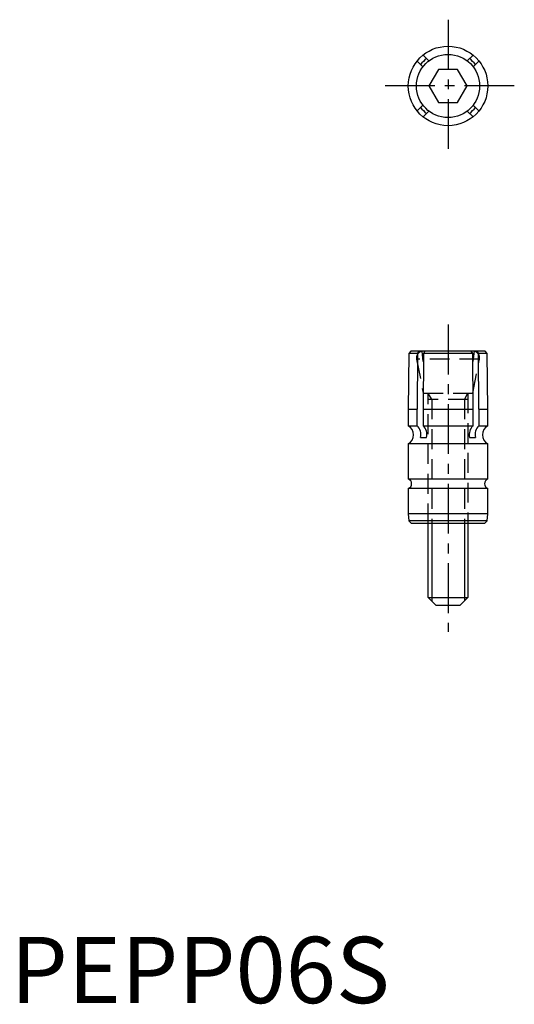
# Model space of a CAD drawing. Extents: x 0.7 to 38, y -0.1 to 74.2.
import ezdxf

# ---------------------------------------------------------------- set-up
doc = ezdxf.new("R2010")
doc.units = 0
doc.header["$LTSCALE"] = 0.5
doc.header["$MEASUREMENT"] = 0
doc.linetypes.add('CENTER', pattern=[12, 7.5, -1.5, 1.5, -1.5])
doc.linetypes.add('HIDDEN', pattern=[4.5, 3, -1.5])
doc.layers.get('0').update_dxf_attribs({"linetype": 'CONTINUOUS'})
for name, color, linetype in [('1', 1, 'CENTER'), ('2', 2, 'HIDDEN'), ('3', 3, 'CONTINUOUS')]:
    doc.layers.add(name, color=color, linetype=linetype)
doc.styles.add('Standard1', font='arial.ttf')

msp = doc.modelspace()

# ---------------------------------------------------------------- linework, layer by layer
for p, q in [((31.556, 71.064), (31.115, 71.504)), ((34.885, 71.504), (34.444, 71.064)), ((30.666, 71.055), (31.107, 70.615)), ((35.334, 71.055), (34.893, 70.615)), ((32.278, 70.421), (31.557, 69.171)), ((33.722, 70.421), (32.278, 70.421)), ((34.443, 69.171), (33.722, 70.421)), ((31.557, 69.171), (32.278, 67.921)), ((33.722, 67.921), (34.443, 69.171)), ((31.107, 67.726), (30.666, 67.286)), ((32.278, 67.921), (33.722, 67.921)), ((35.334, 67.286), (34.893, 67.726)), ((31.115, 66.837), (31.556, 67.277)), ((34.444, 67.277), (34.885, 66.837)), ((30.2, 49.171), (30.037, 49.007)), ((35.8, 49.171), (30.2, 49.171)), ((30.692, 49.007), (30.808, 49.171)), ((31.137, 48.38), (31.038, 49.171)), ((31.257, 49.171), (31.141, 49.007)), ((34.859, 49.007), (34.743, 49.171)), ((34.962, 49.171), (34.863, 48.382)), ((35.192, 49.171), (35.308, 49.007)), ((35.963, 49.007), (35.8, 49.171)), ((30.037, 49.007), (30, 44.805)), ((30.692, 49.007), (30.037, 49.007)), ((30.692, 49.007), (30.666, 44.805)), ((31.141, 49.007), (31.115, 44.805)), ((34.859, 49.007), (31.141, 49.007)), ((34.885, 44.805), (34.859, 49.007)), ((35.334, 44.805), (35.308, 49.007)), ((35.963, 49.007), (35.308, 49.007)), ((36, 44.805), (35.963, 49.007)), ((30, 44.805), (30, 43.545)), ((30, 44.805), (30.666, 44.805)), ((30.666, 43.545), (30.666, 44.805)), ((31.115, 44.805), (34.885, 44.805)), ((31.115, 44.805), (31.115, 43.545)), ((34.885, 43.545), (34.885, 44.805)), ((35.334, 44.805), (35.334, 43.545)), ((35.334, 44.805), (36, 44.805)), ((36, 43.545), (36, 44.805)), ((30, 43.545), (30.666, 43.545)), ((31.115, 43.545), (34.885, 43.545)), ((35.334, 43.545), (36, 43.545)), ((30.933, 42.671), (31.382, 42.671)), ((34.618, 42.671), (35.067, 42.671)), ((30, 42.171), (30, 39.53)), ((36, 42.171), (30, 42.171)), ((36, 39.53), (36, 42.171)), ((30, 39.53), (36, 39.53)), ((30, 38.811), (30, 36.896)), ((36, 38.811), (30, 38.811)), ((36, 36.896), (36, 38.811)), ((30, 36.896), (30.045, 36.379)), ((36, 36.896), (30, 36.896)), ((35.955, 36.379), (36, 36.896)), ((30.045, 36.379), (30.254, 36.171)), ((35.955, 36.379), (30.045, 36.379)), ((35.746, 36.171), (30.254, 36.171)), ((31.5, 30.6), (31.5, 36.171)), ((34.5, 36.171), (34.5, 30.6)), ((35.746, 36.171), (35.955, 36.379)), ((32.1, 30), (31.5, 30.6)), ((31.5, 30.6), (34.5, 30.6)), ((34.5, 30.6), (33.9, 30)), ((33.9, 30), (32.1, 30))]:
    msp.add_line(p, q)
for radius in [3, 2.381]:
    msp.add_circle((33, 69.171), radius)
for centre, radius, start, end in [((33, 69.171), 2.626, 128.05443, 141.94557), ((33, 69.171), 2.626, 38.05443, 51.94557), ((33, 69.171), 2.626, 218.05443, 231.94557), ((33, 69.171), 2.626, 308.05443, 321.94557), ((29.603, 42.858), 0.794, 300, 60), ((30.006, 42.866), 0.947, 348.06888, 45.8134), ((30.499, 42.88), 0.907, 346.67522, 47.20706), ((35.545, 42.866), 0.947, 134.1866, 191.93112), ((35.95, 42.88), 0.907, 132.79294, 193.32478), ((36.397, 42.858), 0.794, 120, 240), ((29.873, 39.171), 0.381, 289.47122, 70.52878), ((36.127, 39.171), 0.381, 109.47122, 250.52878)]:
    msp.add_arc(centre, radius, start, end)
at = {"layer": '1'}
for p, q in [((33, 74.171), (33, 64.171)), ((38, 69.171), (28, 69.171)), ((33, 51.171), (33, 28))]:
    msp.add_line(p, q, dxfattribs=at)
at = {"layer": '2'}
for p, q in [((30.628, 48.57), (31.128, 46)), ((35.372, 48.57), (30.628, 48.57)), ((34.872, 46), (35.372, 48.57)), ((31.128, 46), (34.872, 46)), ((31.5, 36.171), (31.5, 46)), ((31.77, 45.531), (31.5, 46)), ((34.5, 45.531), (31.5, 45.531)), ((31.77, 45.531), (31.77, 36.171)), ((34.23, 45.531), (34.5, 46)), ((34.23, 45.531), (34.23, 36.171)), ((34.5, 46), (34.5, 36.171))]:
    msp.add_line(p, q, dxfattribs=at)
for centre, start, end in [((31.127, 48.667), 97.58885, 191), ((34.873, 48.667), 349, 82.41115)]:
    msp.add_arc(centre, 0.508, start, end, dxfattribs=at)
at = {"layer": '3'}
for p, q in [((31.77, 36.171), (31.77, 30.33)), ((34.23, 36.171), (34.23, 30.33))]:
    msp.add_line(p, q, dxfattribs=at)

# ---------------------------------------------------------------- texts
at = {"color": 3, "style": 'Standard1'}
msp.add_text('PEPP06S', height=5, dxfattribs=at).set_placement((0, 0))

doc.saveas('drawing.dxf')
